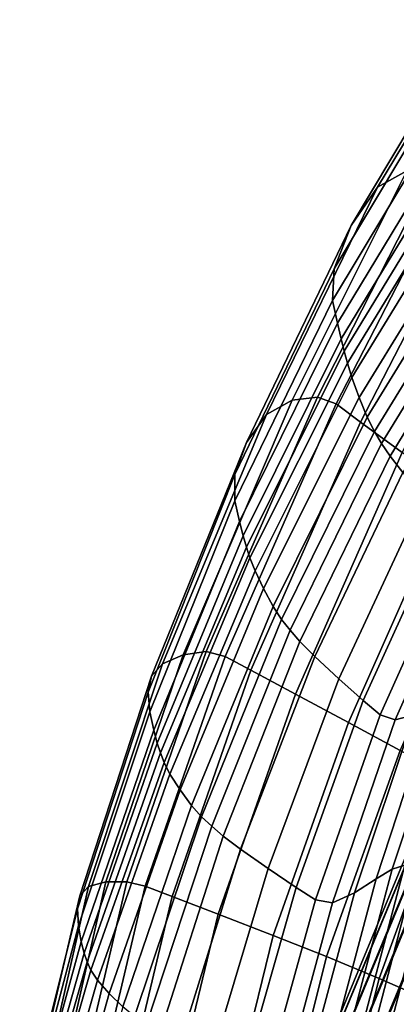
# Model space of a CAD drawing. Extents: x 210 to 909, y 250 to 887.
# Drawn here: x 225 to 271, y 650 to 770 of the extents above; entities that cross this region are included whole.
import ezdxf

# ---------------------------------------------------------------- set-up
doc = ezdxf.new("R2010")
doc.units = 0
doc.header["$MEASUREMENT"] = 0
doc.layers.get('0').update_dxf_attribs({"linetype": 'CONTINUOUS'})

# ---------------------------------------------------------------- blocks, each defined once
blk = doc.blocks.new('grace_fotel_stelaz')
for points in [[(-0.05859, 0.33707, 0.35387), (-0.03255, 0.39992, 0.35496), (-0.03288, 0.40016, 0.35212), (-0.05895, 0.33722, 0.35102)], [(-0.05895, 0.33722, 0.35102), (-0.03288, 0.40016, 0.35212), (-0.03255, 0.40002, 0.34927), (-0.05859, 0.33717, 0.34817)], [(-0.05859, 0.33717, 0.34817), (-0.03255, 0.40002, 0.34927), (-0.0316, 0.39952, 0.34661), (-0.05753, 0.33693, 0.34552)], [(-0.05753, 0.33674, 0.35651), (-0.0316, 0.39932, 0.35761), (-0.03255, 0.39992, 0.35496), (-0.05859, 0.33707, 0.35387)], [(-0.05753, 0.33693, 0.34552), (-0.0316, 0.39952, 0.34661), (-0.03009, 0.39868, 0.34432), (-0.05584, 0.33652, 0.34323)], [(-0.05584, 0.33625, 0.35878), (-0.03009, 0.39841, 0.35987), (-0.0316, 0.39932, 0.35761), (-0.05753, 0.33674, 0.35651)], [(-0.05584, 0.33652, 0.34323), (-0.03009, 0.39868, 0.34432), (-0.02811, 0.39757, 0.34255), (-0.05364, 0.33596, 0.34147)], [(-0.05364, 0.33563, 0.36052), (-0.02811, 0.39724, 0.3616), (-0.03009, 0.39841, 0.35987), (-0.05584, 0.33625, 0.35878)], [(-0.05364, 0.33596, 0.34147), (-0.02811, 0.39757, 0.34255), (-0.02582, 0.39627, 0.34143), (-0.05108, 0.33529, 0.34036)], [(-0.05108, 0.33492, 0.36161), (-0.02582, 0.39589, 0.36267), (-0.02811, 0.39724, 0.3616), (-0.05364, 0.33563, 0.36052)]]:
    blk.add_3dface(points)
blk = doc.blocks.new('grace_fotel_oparcie')
for points in [[(0.03381, 0.48267, 0.347), (0.03049, 0.48148, 0.34589), (0.01885, 0.46221, 0.34225), (0.02243, 0.46422, 0.34352)], [(0.02808, 0.47828, 0.34036), (0.01566, 0.45753, 0.33646), (0.01885, 0.46221, 0.34225), (0.03049, 0.48148, 0.34589)], [(0.02808, 0.47828, 0.34036), (0.02678, 0.47426, 0.32418), (0.01358, 0.45222, 0.3201), (0.01566, 0.45753, 0.33646)], [(0.02676, 0.47065, 0.29111), (0.01335, 0.44834, 0.28712), (0.01358, 0.45222, 0.3201), (0.02678, 0.47426, 0.32418)], [(0.02676, 0.47065, 0.29111), (0.02732, 0.46767, 0.25511), (0.01396, 0.44558, 0.2513), (0.01335, 0.44834, 0.28712)], [(0.02773, 0.46559, 0.23011), (0.01441, 0.44366, 0.22644), (0.01396, 0.44558, 0.2513), (0.02732, 0.46767, 0.25511)], [(0.02773, 0.46559, 0.23011), (0.02807, 0.46397, 0.21095), (0.01479, 0.44216, 0.20741), (0.01441, 0.44366, 0.22644)], [(0.00845, 0.43619, 0.33825), (0.02243, 0.46422, 0.34352), (0.01885, 0.46221, 0.34225), (0.00531, 0.43441, 0.337)], [(0.00845, 0.43619, 0.33825), (0.01154, 0.43655, 0.33721), (0.02568, 0.46428, 0.3424), (0.02243, 0.46422, 0.34352)], [(0.01383, 0.43571, 0.33589), (0.02792, 0.46313, 0.341), (0.02568, 0.46428, 0.3424), (0.01154, 0.43655, 0.33721)], [(0.02842, 0.46239, 0.1925), (0.01518, 0.4407, 0.18907), (0.01479, 0.44216, 0.20741), (0.02807, 0.46397, 0.21095)], [(0.00286, 0.431, 0.33147), (0.00531, 0.43441, 0.337), (0.01885, 0.46221, 0.34225), (0.01566, 0.45753, 0.33646)], [(0.01383, 0.43571, 0.33589), (0.01678, 0.4335, 0.33332), (0.03065, 0.46047, 0.33838), (0.02792, 0.46313, 0.341)], [(0.02842, 0.46239, 0.1925), (0.02892, 0.46048, 0.17102), (0.01574, 0.43894, 0.16775), (0.01518, 0.4407, 0.18907)], [(0.02972, 0.45785, 0.14281), (0.01663, 0.43652, 0.13978), (0.01574, 0.43894, 0.16775), (0.02892, 0.46048, 0.17102)], [(0.02189, 0.42977, 0.32857), (0.03537, 0.45598, 0.33358), (0.03065, 0.46047, 0.33838), (0.01678, 0.4335, 0.33332)], [(0.00286, 0.431, 0.33147), (0.01566, 0.45753, 0.33646), (0.01358, 0.45222, 0.3201), (0.00145, 0.42709, 0.31547)], [(0.02972, 0.45785, 0.14281), (0.0306, 0.45523, 0.11569), (0.01762, 0.43411, 0.11291), (0.01663, 0.43652, 0.13978)], [(0.03137, 0.45332, 0.09748), (0.01849, 0.43235, 0.0949), (0.01762, 0.43411, 0.11291), (0.0306, 0.45523, 0.11569)], [(0.03137, 0.45332, 0.09748), (0.03215, 0.45174, 0.08401), (0.01936, 0.43088, 0.08161), (0.01849, 0.43235, 0.0949)], [(0.00142, 0.42386, 0.28282), (0.00145, 0.42709, 0.31547), (0.01358, 0.45222, 0.3201), (0.01335, 0.44834, 0.28712)], [(0.03306, 0.4501, 0.07112), (0.02039, 0.42935, 0.06891), (0.01936, 0.43088, 0.08161), (0.03215, 0.45174, 0.08401)], [(0.03306, 0.4501, 0.07112), (0.03446, 0.44794, 0.05635), (0.02196, 0.42732, 0.05442), (0.02039, 0.42935, 0.06891)], [(0.00142, 0.42386, 0.28282), (0.01335, 0.44834, 0.28712), (0.01396, 0.44558, 0.2513), (0.00201, 0.42135, 0.24727)], [(0.00245, 0.41959, 0.2226), (0.00201, 0.42135, 0.24727), (0.01396, 0.44558, 0.2513), (0.01441, 0.44366, 0.22644)], [(0.00245, 0.41959, 0.2226), (0.01441, 0.44366, 0.22644), (0.01479, 0.44216, 0.20741), (0.00285, 0.41823, 0.20372)], [(0.00327, 0.41691, 0.18552), (0.00285, 0.41823, 0.20372), (0.01479, 0.44216, 0.20741), (0.01518, 0.4407, 0.18907)], [(0.00327, 0.41691, 0.18552), (0.01518, 0.4407, 0.18907), (0.01574, 0.43894, 0.16775), (0.00391, 0.41531, 0.16438)], [(0.00495, 0.41314, 0.13667), (0.00391, 0.41531, 0.16438), (0.01574, 0.43894, 0.16775), (0.01663, 0.43652, 0.13978)], [(0.00845, 0.43619, 0.33825), (0.00531, 0.43441, 0.337), (-0.00738, 0.40396, 0.33122), (-0.00487, 0.40506, 0.33239)], [(0.00845, 0.43619, 0.33825), (-0.00487, 0.40506, 0.33239), (-0.00205, 0.40545, 0.33142), (0.01154, 0.43655, 0.33721)], [(0.01383, 0.43571, 0.33589), (0.01154, 0.43655, 0.33721), (-0.00205, 0.40545, 0.33142), (0.00024, 0.40485, 0.33016)], [(0.01383, 0.43571, 0.33589), (0.00024, 0.40485, 0.33016), (0.0034, 0.40316, 0.32767), (0.01678, 0.4335, 0.33332)], [(0.00495, 0.41314, 0.13667), (0.01663, 0.43652, 0.13978), (0.01762, 0.43411, 0.11291), (0.00612, 0.41097, 0.11005)], [(0.00286, 0.431, 0.33147), (-0.00872, 0.40244, 0.32608), (-0.00738, 0.40396, 0.33122), (0.00531, 0.43441, 0.337)], [(0.02189, 0.42977, 0.32857), (0.01678, 0.4335, 0.33332), (0.0034, 0.40316, 0.32767), (0.00885, 0.40026, 0.32298)], [(0.00715, 0.40938, 0.09224), (0.00612, 0.41097, 0.11005), (0.01762, 0.43411, 0.11291), (0.01849, 0.43235, 0.0949)], [(0.00715, 0.40938, 0.09224), (0.01849, 0.43235, 0.0949), (0.01936, 0.43088, 0.08161), (0.00818, 0.40806, 0.07913)], [(0.00286, 0.431, 0.33147), (0.00145, 0.42709, 0.31547), (-0.00916, 0.40048, 0.31059), (-0.00872, 0.40244, 0.32608)], [(0.00939, 0.40668, 0.06663), (0.00818, 0.40806, 0.07913), (0.01936, 0.43088, 0.08161), (0.02039, 0.42935, 0.06891)], [(0.02189, 0.42977, 0.32857), (0.00885, 0.40026, 0.32298), (0.01534, 0.39679, 0.31692), (0.02799, 0.42531, 0.32247)], [(0.00939, 0.40668, 0.06663), (0.02039, 0.42935, 0.06891), (0.02196, 0.42732, 0.05442), (0.01121, 0.40483, 0.05241)], [(0.01412, 0.40214, 0.03413), (0.01121, 0.40483, 0.05241), (0.02196, 0.42732, 0.05442), (0.0245, 0.42435, 0.03572)], [(0.00142, 0.42386, 0.28282), (-0.00894, 0.3981, 0.27836), (-0.00916, 0.40048, 0.31059), (0.00145, 0.42709, 0.31547)], [(0.03393, 0.42093, 0.31583), (0.02799, 0.42531, 0.32247), (0.01534, 0.39679, 0.31692), (0.02164, 0.39337, 0.3103)], [(0.00142, 0.42386, 0.28282), (0.00201, 0.42135, 0.24727), (-0.00845, 0.39585, 0.24315), (-0.00894, 0.3981, 0.27836)], [(0.01412, 0.40214, 0.03413), (0.0245, 0.42435, 0.03572), (0.02712, 0.42141, 0.0185), (0.01712, 0.39948, 0.0173)], [(0.00245, 0.41959, 0.2226), (-0.00805, 0.39427, 0.21871), (-0.00845, 0.39585, 0.24315), (0.00201, 0.42135, 0.24727)], [(0.0192, 0.39774, 0.00745), (0.01712, 0.39948, 0.0173), (0.02712, 0.42141, 0.0185), (0.02896, 0.41949, 0.00839)], [(0.00245, 0.41959, 0.2226), (0.00285, 0.41823, 0.20372), (-0.00765, 0.39306, 0.2), (-0.00805, 0.39427, 0.21871)], [(0.0192, 0.39774, 0.00745), (0.02896, 0.41949, 0.00839), (0.03048, 0.4184, 0.00235), (0.02104, 0.39709, 0.00157)], [(0.00327, 0.41691, 0.18552), (-0.00721, 0.39189, 0.18197), (-0.00765, 0.39306, 0.2), (0.00285, 0.41823, 0.20372)], [(0.02333, 0.39771, -0.00335), (0.02104, 0.39709, 0.00157), (0.03048, 0.4184, 0.00235), (0.03216, 0.41794, -0.00267)], [(0.00327, 0.41691, 0.18552), (0.00391, 0.41531, 0.16438), (-0.00648, 0.39048, 0.16103), (-0.00721, 0.39189, 0.18197)], [(0.00495, 0.41314, 0.13667), (-0.00525, 0.38856, 0.13357), (-0.00648, 0.39048, 0.16103), (0.00391, 0.41531, 0.16438)], [(0.00495, 0.41314, 0.13667), (0.00612, 0.41097, 0.11005), (-0.00385, 0.38665, 0.10722), (-0.00525, 0.38856, 0.13357)], [(0.00715, 0.40938, 0.09224), (-0.00262, 0.38526, 0.08961), (-0.00385, 0.38665, 0.10722), (0.00612, 0.41097, 0.11005)], [(0.00715, 0.40938, 0.09224), (0.00818, 0.40806, 0.07913), (-0.00139, 0.38411, 0.07668), (-0.00262, 0.38526, 0.08961)], [(0.00939, 0.40668, 0.06663), (0.00003, 0.3829, 0.06437), (-0.00139, 0.38411, 0.07668), (0.00818, 0.40806, 0.07913)], [(0.00939, 0.40668, 0.06663), (0.01121, 0.40483, 0.05241), (0.00215, 0.38129, 0.05041), (0.00003, 0.3829, 0.06437)], [(-0.01431, 0.37731, 0.32714), (-0.00487, 0.40506, 0.33239), (-0.00738, 0.40396, 0.33122), (-0.01644, 0.37674, 0.32602)], [(-0.01431, 0.37731, 0.32714), (-0.01177, 0.37733, 0.32619), (-0.00205, 0.40545, 0.33142), (-0.00487, 0.40506, 0.33239)], [(-0.00952, 0.3768, 0.32499), (0.00024, 0.40485, 0.33016), (-0.00205, 0.40545, 0.33142), (-0.01177, 0.37733, 0.32619)], [(-0.00952, 0.3768, 0.32499), (-0.00623, 0.37554, 0.32256), (0.0034, 0.40316, 0.32767), (0.00024, 0.40485, 0.33016)], [(0.01412, 0.40214, 0.03413), (0.0055, 0.37893, 0.03253), (0.00215, 0.38129, 0.05041), (0.01121, 0.40483, 0.05241)], [(-0.01749, 0.37562, 0.321), (-0.01644, 0.37674, 0.32602), (-0.00738, 0.40396, 0.33122), (-0.00872, 0.40244, 0.32608)], [(-0.00059, 0.37338, 0.31795), (0.00885, 0.40026, 0.32298), (0.0034, 0.40316, 0.32767), (-0.00623, 0.37554, 0.32256)], [(-0.01749, 0.37562, 0.321), (-0.00872, 0.40244, 0.32608), (-0.00916, 0.40048, 0.31059), (-0.01778, 0.374, 0.30575)], [(0.01412, 0.40214, 0.03413), (0.01712, 0.39948, 0.0173), (0.00892, 0.37661, 0.01611), (0.0055, 0.37893, 0.03253)], [(-0.01765, 0.37195, 0.2739), (-0.01778, 0.374, 0.30575), (-0.00916, 0.40048, 0.31059), (-0.00894, 0.3981, 0.27836)], [(-0.00059, 0.37338, 0.31795), (0.00612, 0.37077, 0.31193), (0.01534, 0.39679, 0.31692), (0.00885, 0.40026, 0.32298)], [(0.02752, 0.39945, -0.01084), (0.02909, 0.39961, -0.01358), (0.0222, 0.37936, -0.0139), (0.02066, 0.37885, -0.01137)], [(0.0192, 0.39774, 0.00745), (0.01127, 0.3751, 0.00651), (0.00892, 0.37661, 0.01611), (0.01712, 0.39948, 0.0173)], [(0.02333, 0.39771, -0.00335), (0.02563, 0.39877, -0.00744), (0.01871, 0.37767, -0.00816), (0.01607, 0.37596, -0.00412)], [(0.02752, 0.39945, -0.01084), (0.02066, 0.37885, -0.01137), (0.01871, 0.37767, -0.00816), (0.02563, 0.39877, -0.00744)], [(-0.01765, 0.37195, 0.2739), (-0.00894, 0.3981, 0.27836), (-0.00845, 0.39585, 0.24315), (-0.01731, 0.36997, 0.23907)], [(0.0192, 0.39774, 0.00745), (0.02104, 0.39709, 0.00157), (0.01338, 0.37476, 0.00076), (0.01127, 0.3751, 0.00651)], [(0.02333, 0.39771, -0.00335), (0.01607, 0.37596, -0.00412), (0.01338, 0.37476, 0.00076), (0.02104, 0.39709, 0.00157)], [(0.01263, 0.36819, 0.30533), (0.02164, 0.39337, 0.3103), (0.01534, 0.39679, 0.31692), (0.00612, 0.37077, 0.31193)], [(-0.01698, 0.3686, 0.2149), (-0.01731, 0.36997, 0.23907), (-0.00845, 0.39585, 0.24315), (-0.00805, 0.39427, 0.21871)], [(-0.01698, 0.3686, 0.2149), (-0.00805, 0.39427, 0.21871), (-0.00765, 0.39306, 0.2), (-0.0166, 0.36754, 0.19638)], [(-0.01615, 0.36652, 0.17853), (-0.0166, 0.36754, 0.19638), (-0.00765, 0.39306, 0.2), (-0.00721, 0.39189, 0.18197)], [(0.01263, 0.36819, 0.30533), (0.01907, 0.36551, 0.29773), (0.02789, 0.38985, 0.30268), (0.02164, 0.39337, 0.3103)], [(-0.01615, 0.36652, 0.17853), (-0.00721, 0.39189, 0.18197), (-0.00648, 0.39048, 0.16103), (-0.01533, 0.3653, 0.15779)], [(-0.0139, 0.36366, 0.1306), (-0.01533, 0.3653, 0.15779), (-0.00648, 0.39048, 0.16103), (-0.00525, 0.38856, 0.13357)], [(0.02558, 0.36264, 0.28872), (0.0342, 0.38611, 0.29363), (0.02789, 0.38985, 0.30268), (0.01907, 0.36551, 0.29773)], [(-0.0139, 0.36366, 0.1306), (-0.00525, 0.38856, 0.13357), (-0.00385, 0.38665, 0.10722), (-0.01225, 0.36202, 0.10451)], [(-0.0108, 0.36084, 0.08709), (-0.01225, 0.36202, 0.10451), (-0.00385, 0.38665, 0.10722), (-0.00262, 0.38526, 0.08961)], [(-0.0108, 0.36084, 0.08709), (-0.00262, 0.38526, 0.08961), (-0.00139, 0.38411, 0.07668), (-0.00934, 0.35986, 0.07432)], [(-0.00769, 0.35884, 0.0622), (-0.00934, 0.35986, 0.07432), (-0.00139, 0.38411, 0.07668), (0.00003, 0.3829, 0.06437)], [(-0.00769, 0.35884, 0.0622), (0.00003, 0.3829, 0.06437), (0.00215, 0.38129, 0.05041), (-0.00526, 0.35748, 0.0485)], [(-0.00148, 0.3555, 0.03101), (-0.00526, 0.35748, 0.0485), (0.00215, 0.38129, 0.05041), (0.0055, 0.37893, 0.03253)], [(0.01406, 0.35394, -0.01187), (0.02066, 0.37885, -0.01137), (0.0222, 0.37936, -0.0139), (0.01555, 0.35416, -0.01426)], [(0.01699, 0.35386, -0.01617), (0.01555, 0.35416, -0.01426), (0.0222, 0.37936, -0.0139), (0.02359, 0.37906, -0.01591)], [(0.01699, 0.35386, -0.01617), (0.02359, 0.37906, -0.01591), (0.0253, 0.37821, -0.01761), (0.01876, 0.35319, -0.01781)], [(-0.00148, 0.3555, 0.03101), (0.0055, 0.37893, 0.03253), (0.00892, 0.37661, 0.01611), (0.00237, 0.35355, 0.01496)], [(0.01406, 0.35394, -0.01187), (0.01222, 0.35333, -0.0088), (0.01871, 0.37767, -0.00816), (0.02066, 0.37885, -0.01137)], [(0.02127, 0.3523, -0.01934), (0.01876, 0.35319, -0.01781), (0.0253, 0.37821, -0.01761), (0.02775, 0.37704, -0.0192)], [(-0.01749, 0.37562, 0.321), (-0.02434, 0.34633, 0.31547), (-0.02331, 0.34636, 0.32022), (-0.01644, 0.37674, 0.32602)], [(-0.01431, 0.37731, 0.32714), (-0.01644, 0.37674, 0.32602), (-0.02331, 0.34636, 0.32022), (-0.02141, 0.34617, 0.32127)], [(-0.01431, 0.37731, 0.32714), (-0.02141, 0.34617, 0.32127), (-0.01912, 0.34582, 0.32035), (-0.01177, 0.37733, 0.32619)], [(-0.00952, 0.3768, 0.32499), (-0.01177, 0.37733, 0.32619), (-0.01912, 0.34582, 0.32035), (-0.01693, 0.34533, 0.3192)], [(-0.00952, 0.3768, 0.32499), (-0.01693, 0.34533, 0.3192), (-0.0136, 0.34445, 0.31685), (-0.00623, 0.37554, 0.32256)], [(0.00976, 0.35242, -0.00483), (0.01607, 0.37596, -0.00412), (0.01871, 0.37767, -0.00816), (0.01222, 0.35333, -0.0088)], [(-0.01749, 0.37562, 0.321), (-0.01778, 0.374, 0.30575), (-0.02477, 0.34583, 0.30062), (-0.02434, 0.34633, 0.31547)], [(-0.00059, 0.37338, 0.31795), (-0.00623, 0.37554, 0.32256), (-0.0136, 0.34445, 0.31685), (-0.00791, 0.34293, 0.31229)], [(0.00499, 0.35229, 0.00561), (0.00237, 0.35355, 0.01496), (0.00892, 0.37661, 0.01611), (0.01127, 0.3751, 0.00651)], [(0.00976, 0.35242, -0.00483), (0.00718, 0.35186, 0), (0.01338, 0.37476, 0.00076), (0.01607, 0.37596, -0.00412)], [(0.00499, 0.35229, 0.00561), (0.01127, 0.3751, 0.00651), (0.01338, 0.37476, 0.00076), (0.00718, 0.35186, 0)], [(-0.01765, 0.37195, 0.2739), (-0.02484, 0.34457, 0.26929), (-0.02477, 0.34583, 0.30062), (-0.01778, 0.374, 0.30575)], [(-0.00059, 0.37338, 0.31795), (-0.00791, 0.34293, 0.31229), (-0.00114, 0.3411, 0.30633), (0.00612, 0.37077, 0.31193)], [(-0.01765, 0.37195, 0.2739), (-0.01731, 0.36997, 0.23907), (-0.02469, 0.34311, 0.23495), (-0.02484, 0.34457, 0.26929)], [(0.01263, 0.36819, 0.30533), (0.00612, 0.37077, 0.31193), (-0.00114, 0.3411, 0.30633), (0.00542, 0.33926, 0.29974)], [(-0.01698, 0.3686, 0.2149), (-0.02446, 0.34202, 0.21109), (-0.02469, 0.34311, 0.23495), (-0.01731, 0.36997, 0.23907)], [(-0.01698, 0.3686, 0.2149), (-0.0166, 0.36754, 0.19638), (-0.02412, 0.34114, 0.19279), (-0.02446, 0.34202, 0.21109)], [(-0.01615, 0.36652, 0.17853), (-0.02366, 0.34029, 0.17515), (-0.02412, 0.34114, 0.19279), (-0.0166, 0.36754, 0.19638)], [(0.01263, 0.36819, 0.30533), (0.00542, 0.33926, 0.29974), (0.01191, 0.33734, 0.29215), (0.01907, 0.36551, 0.29773)], [(-0.01615, 0.36652, 0.17853), (-0.01533, 0.3653, 0.15779), (-0.02277, 0.33928, 0.15463), (-0.02366, 0.34029, 0.17515)], [(-0.0139, 0.36366, 0.1306), (-0.02113, 0.33792, 0.12772), (-0.02277, 0.33928, 0.15463), (-0.01533, 0.3653, 0.15779)], [(0.02558, 0.36264, 0.28872), (0.01907, 0.36551, 0.29773), (0.01191, 0.33734, 0.29215), (0.01849, 0.33527, 0.2832)], [(-0.0139, 0.36366, 0.1306), (-0.01225, 0.36202, 0.10451), (-0.01923, 0.33658, 0.1019), (-0.02113, 0.33792, 0.12772)], [(0.02558, 0.36264, 0.28872), (0.01849, 0.33527, 0.2832), (0.02408, 0.33245, 0.27433), (0.03123, 0.35947, 0.27985)]]:
    blk.add_3dface(points)

msp = doc.modelspace()

# ---------------------------------------------------------------- block references
at = {"linetype": 'Continuous', "xscale": 1000, "yscale": 1000, "zscale": 1000}
for name, p in [('grace_fotel_oparcie', (250.33, 287.25, 30.01)), ('grace_fotel_stelaz', (323.67, 311.32, -350.61))]:
    msp.add_blockref(name, p, dxfattribs=at)

doc.saveas('drawing.dxf')
